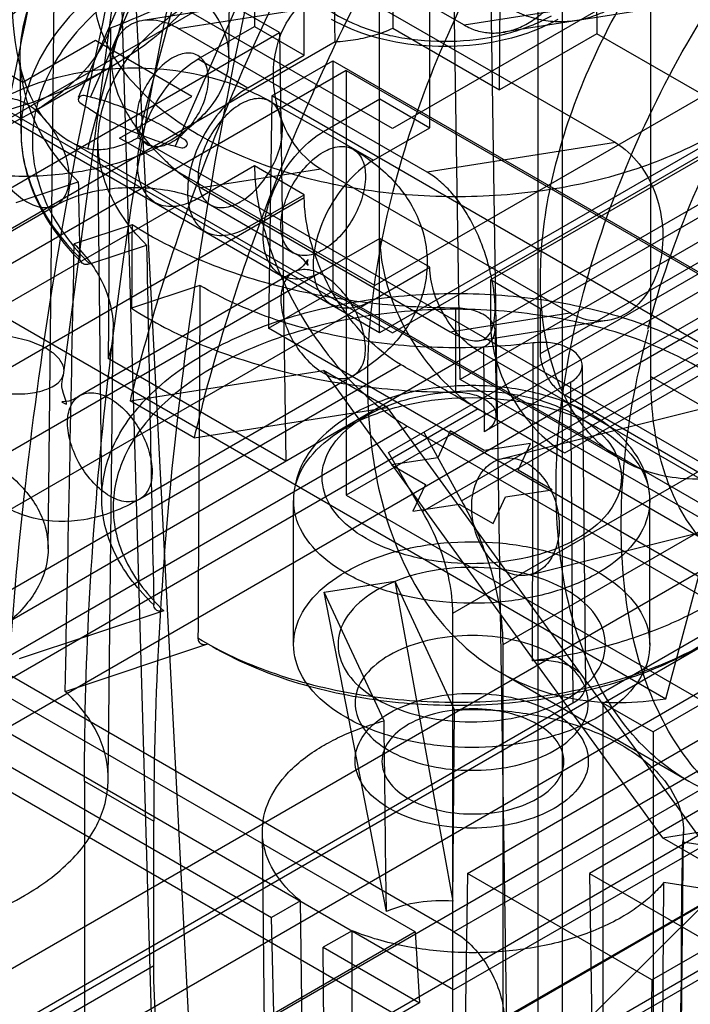
# Model space of a CAD drawing. Units: millimetres. Extents: x 47 to 364, y 155 to 419.
# Drawn here: x 257 to 272, y 299 to 321 of the extents above; entities that cross this region are included whole.
import ezdxf

# ---------------------------------------------------------------- set-up
doc = ezdxf.new("R2010")
doc.units = ezdxf.units.MM
doc.header["$LTSCALE"] = 37.312145
doc.layers.get('0').update_dxf_attribs({"linetype": 'CONTINUOUS'})

msp = doc.modelspace()

# ---------------------------------------------------------------- linework, layer by layer
at = {"color": 7, "linetype": 'Continuous'}
for p, q in [((271.535, 313.187), (271.537, 373.724)), ((258.091, 309.349), (258.657, 362.356)), ((265.483, 314.168), (265.483, 360.3)), ((267.279, 313.131), (266.575, 359.67)), ((270.052, 357.662), (270.332, 320.846)), ((268.159, 319.591), (268.438, 356.73)), ((338.252, 352.163), (211.451, 278.955)), ((345.472, 350.898), (216.157, 276.238)), ((219.982, 274.029), (349.297, 348.689)), ((348.04, 346.511), (221.24, 273.303)), ((224.023, 271.696), (350.824, 344.904)), ((261.279, 297.909), (259.321, 335.695)), ((260.488, 295.815), (259.321, 335.695)), ((260.093, 318.524), (264.378, 334.591)), ((304.746, 334.746), (267.279, 313.131)), ((258.973, 318.28), (263.039, 333.526)), ((262.69, 332.932), (262.69, 321.007)), ((263.804, 320.364), (263.804, 332.289)), ((265.77, 314.168), (297.201, 332.314)), ((269.021, 293.44), (269.021, 331.023)), ((269.56, 331.023), (269.56, 293.44)), ((266.606, 318.746), (266.606, 330.671)), ((262.121, 320.298), (262.225, 330.047)), ((265.483, 314.168), (239.153, 329.369)), ((283.731, 329.1), (265.77, 318.73)), ((257.526, 319.757), (241.398, 329.068)), ((267.854, 329.018), (268.436, 290.484)), ((265.77, 318.73), (252.3, 326.507)), ((261.776, 326.282), (258.758, 319.42)), ((259.036, 319.428), (262.053, 326.29)), ((263.939, 325.201), (260.922, 318.339)), ((258.44, 313.284), (260.003, 325.074)), ((217.414, 275.512), (302.574, 324.691)), ((261.812, 324.248), (267.368, 321.04)), ((283.318, 324.216), (267.961, 315.35)), ((281.971, 323.687), (265.483, 314.168)), ((284.431, 323.573), (269.075, 314.707)), ((279.205, 323.21), (265.375, 315.225)), ((283.318, 323.22), (267.961, 314.354)), ((269.075, 313.712), (284.431, 322.577)), ((300.846, 322.449), (221.159, 276.442)), ((252.3, 321.945), (265.77, 314.168)), ((263.25, 320.87), (261.518, 321.87)), ((244.649, 311.7), (261.944, 321.685)), ((264.356, 321.792), (260.205, 321.141)), ((267.368, 321.04), (271.623, 321.709)), ((284.97, 321.644), (269.614, 312.778)), ((260.988, 320.963), (265.188, 321.623)), ((283.842, 321.568), (264.74, 310.546)), ((265.188, 321.623), (270.745, 318.415)), ((272.455, 321.539), (268.24, 320.877)), ((261.433, 320.281), (262.69, 321.007)), ((262.69, 321.007), (263.804, 320.364)), ((265.684, 311.499), (282.186, 321.027)), ((230.649, 302.048), (263.25, 320.87)), ((266.544, 317.755), (260.988, 320.963)), ((263.25, 320.87), (263.394, 311.309)), ((265.778, 320.966), (268.159, 319.591)), ((270.332, 320.846), (268.159, 319.591)), ((279.312, 315.661), (270.332, 320.846)), ((264.49, 320.666), (248.6, 311.493)), ((259.143, 320.69), (257.526, 319.757)), ((261.298, 319.446), (259.143, 320.69)), ((262.546, 319.638), (263.804, 320.364)), ((269.614, 311.492), (284.97, 320.358)), ((257.484, 318.621), (257.466, 320.303)), ((257.69, 319.063), (259.502, 320.11)), ((261.433, 320.281), (262.546, 319.638)), ((263.083, 319.456), (264.441, 320.241)), ((264.441, 320.241), (264.441, 315.101)), ((264.441, 320.241), (275.139, 314.064)), ((264.74, 320.023), (224.339, 296.698)), ((264.74, 320.023), (264.74, 310.546)), ((264.74, 320.023), (278.983, 311.8)), ((259.682, 318.513), (261.298, 319.446)), ((263.083, 319.456), (263.004, 314.272)), ((273.781, 313.28), (263.083, 319.456)), ((267.314, 310.424), (283.029, 319.498)), ((263.043, 319.336), (264.235, 318.663)), ((264.235, 318.663), (265.492, 319.389)), ((265.492, 319.389), (266.606, 318.746)), ((282.16, 319.255), (266.444, 310.181)), ((249.519, 318.914), (271.874, 306.008)), ((264.235, 318.663), (265.348, 318.02)), ((265.348, 318.02), (266.606, 318.746)), ((270.908, 311.322), (258.554, 318.455)), ((259.285, 310.456), (259.2, 318.422)), ((265.375, 315.225), (259.682, 318.513)), ((273.195, 310.96), (260.093, 318.524)), ((270.745, 318.415), (266.544, 317.755)), ((262.691, 317.895), (261.434, 317.169)), ((263.804, 317.253), (262.691, 317.895)), ((264.175, 317.822), (261.504, 317.403)), ((269.731, 314.614), (264.175, 317.822)), ((257.376, 317.077), (258.761, 317.537)), ((261.504, 317.403), (267.061, 314.194)), ((262.546, 316.527), (263.804, 317.253)), ((263.804, 317.191), (263.804, 317.253)), ((252.309, 310.554), (263.804, 317.191)), ((253.524, 314.278), (258.283, 317.026)), ((261.709, 317.026), (263.559, 315.958)), ((233.253, 301.004), (260.949, 316.994)), ((267.118, 307.916), (282.833, 316.989)), ((259.961, 316.582), (258.672, 316.154)), ((265.492, 316.278), (264.235, 315.552)), ((266.606, 315.635), (265.492, 316.278)), ((283.947, 316.279), (268.231, 307.206)), ((259.017, 315.708), (260.285, 316.13)), ((264.235, 315.552), (253.997, 309.642)), ((263.559, 315.52), (258.8, 312.772)), ((265.348, 314.909), (266.606, 315.635)), ((269.075, 314.707), (267.961, 315.35)), ((267.961, 315.35), (267.961, 314.354)), ((261.477, 315.226), (259.951, 314.719)), ((263.004, 314.272), (264.441, 315.101)), ((264.441, 315.101), (275.218, 308.88)), ((255.111, 308.999), (265.348, 314.909)), ((270.476, 305.91), (286.192, 314.983)), ((267.061, 314.194), (269.731, 314.614)), ((267.182, 312.848), (267.182, 314.724)), ((269.075, 313.712), (269.075, 314.707)), ((270.563, 314.444), (267.708, 313.996)), ((259.43, 304.2), (259.538, 314.259)), ((273.781, 308.05), (263.004, 314.272)), ((268.062, 314.218), (268.082, 312.331)), ((268.192, 311.36), (278.561, 313.955)), ((268.894, 306.855), (268.91, 313.946)), ((267.804, 313.855), (256.188, 307.132)), ((278.639, 307.444), (267.683, 313.769)), ((267.804, 313.855), (267.818, 311.96)), ((263.394, 311.309), (259.429, 313.598)), ((267.447, 302.109), (287.473, 313.67)), ((265.959, 313.458), (254.464, 306.821)), ((259.917, 312.654), (264.23, 313.331)), ((265.657, 312.507), (264.23, 313.331)), ((264.23, 313.331), (271.798, 302.905)), ((270.006, 313.441), (270.082, 306.307)), ((264.893, 313.21), (260.133, 310.462)), ((294.112, 297.639), (267.279, 313.131)), ((269.742, 313.07), (267.818, 311.96)), ((269.742, 313.07), (269.796, 305.905)), ((271.535, 313.199), (273.406, 312.118)), ((288.832, 312.886), (270.164, 302.109)), ((261.345, 311.829), (259.917, 312.654)), ((285.742, 303.467), (269.614, 312.778)), ((256.188, 305.847), (267.683, 312.483)), ((261.345, 311.829), (265.657, 312.507)), ((273.226, 302.08), (265.657, 312.507)), ((278.63, 306.144), (267.683, 312.466)), ((254.608, 305.452), (266.103, 312.089)), ((266.103, 312.089), (278.639, 304.851)), ((267.06, 311.982), (266.783, 311.385)), ((267.817, 311.545), (267.06, 311.982)), ((266.471, 311.954), (267.314, 310.424)), ((268.851, 311.705), (267.817, 311.545)), ((268.574, 311.108), (268.851, 311.705)), ((266.444, 310.181), (265.684, 311.499)), ((266.783, 311.385), (265.748, 311.225)), ((268.84, 308.773), (279.208, 311.368)), ((265.748, 311.225), (266.505, 310.788)), ((269.331, 310.671), (268.574, 311.108)), ((271.874, 306.008), (273.195, 310.96)), ((266.505, 310.788), (266.228, 310.191)), ((268.296, 310.511), (269.331, 310.671)), ((263.564, 307.215), (263.564, 310.43)), ((264.74, 310.546), (278.755, 302.454)), ((268.019, 309.914), (268.296, 310.511)), ((271.515, 307.215), (271.515, 310.43)), ((266.228, 310.191), (267.262, 310.351)), ((267.262, 310.351), (268.019, 309.914)), ((264.25, 308.384), (265.821, 308.627)), ((265.821, 308.627), (267.154, 305.754)), ((265.821, 308.627), (267.12, 301.49)), ((267.369, 296.924), (287.395, 308.486)), ((265.583, 305.512), (264.25, 308.384)), ((265.637, 301.26), (264.25, 308.384)), ((260.669, 307.969), (257.444, 306.898)), ((267.118, 290.707), (267.118, 307.916)), ((267.144, 300.807), (278.639, 307.444)), ((267.144, 300.807), (256.188, 307.132)), ((258.468, 306.171), (261.655, 307.23)), ((268.231, 307.206), (268.231, 290.064)), ((278.081, 306.758), (267.676, 296.403)), ((266.278, 300.803), (256.2, 306.622)), ((272.387, 304.163), (268.178, 306.593)), ((273.745, 306.512), (271.59, 305.267)), ((278.63, 306.146), (267.136, 299.509)), ((269.796, 305.905), (219.983, 277.146)), ((267.136, 299.509), (256.188, 305.829)), ((270.476, 305.91), (271.59, 305.267)), ((270.476, 288.768), (270.476, 305.91)), ((267.12, 301.49), (267.154, 305.754)), ((254.608, 305.452), (267.144, 298.215)), ((279.753, 305.515), (268.258, 298.878)), ((271.59, 305.267), (271.59, 288.125)), ((256.153, 305.121), (263.076, 301.123)), ((267.144, 298.215), (278.639, 304.851)), ((258.901, 304.17), (260.445, 303.278)), ((258.901, 304.17), (258.901, 290.979)), ((271.798, 302.905), (276.083, 303.578)), ((260.445, 300.055), (260.445, 303.278)), ((262.972, 293.286), (262.868, 303.035)), ((272.161, 293.286), (272.265, 303.035)), ((273.226, 302.08), (271.798, 302.905)), ((272.247, 302.814), (277.223, 302.044)), ((267.447, 302.109), (267.369, 296.924)), ((271.56, 299.734), (267.447, 302.109)), ((270.164, 302.109), (272.919, 300.518)), ((270.164, 302.109), (270.243, 296.924)), ((271.801, 297.701), (271.827, 301.907)), ((276.802, 301.137), (271.827, 301.907)), ((263.719, 301.494), (263.076, 301.123)), ((263.778, 297.255), (263.719, 301.494)), ((263.156, 297.614), (263.076, 301.123)), ((266.278, 300.803), (261.273, 297.913)), ((264.869, 300.831), (264.226, 300.46)), ((266.278, 300.803), (266.372, 299.221)), ((264.226, 300.46), (266.372, 299.221)), ((264.252, 296.981), (264.226, 300.46)), ((271.56, 299.734), (272.919, 300.518)), ((257.033, 298.085), (260.445, 300.055)), ((271.56, 299.734), (271.482, 294.549)), ((266.372, 299.221), (261.345, 296.316))]:
    msp.add_line(p, q, dxfattribs=at)
for centre, radius, start, end in [((299.91, 302.906), 41.163, 165.0641, 166.3018), ((301.468, 302.048), 41.298, 165.0661, 166.2998)]:
    msp.add_arc(centre, radius, start, end, dxfattribs=at)
for centre, major_axis, ratio, start_param, end_param in [((262.513, 326.398), (3.841, 8.005), 0.443873, 0.723552, 3.222888), ((263.956, 626.775), (-6.416, 612.93), 0.01593, -4.183726, -4.180521), ((270.084, 493.898), (5.839, 537.273), 0.01616, -4.375879, -4.372202), ((255.198, 514.846), (4.36, 401.165), 0.01616, -2.117673, -2.088786), ((264.526, 572.743), (-5.285, 504.857), 0.01593, -4.179358, -4.160796), ((269.514, 441.01), (4.689, 431.487), 0.01616, -4.416405, -4.397287), ((267.556, 295.123), (-1.391, 6.303), 0.697875, -0.211667, 0.122589)]:
    msp.add_ellipse(centre, major_axis=major_axis, ratio=ratio, start_param=start_param, end_param=end_param, dxfattribs=at)
for points, knots in [([(265.785, 358.262), (265.787, 354.081), (265.789, 345.756), (265.786, 333.324), (265.781, 325.073), (265.778, 320.966)], [0, 0, 0, 0, 0.336333, 0.669661, 1, 1, 1, 1]), ([(264.49, 320.666), (264.47, 324.794), (264.432, 333.055), (264.374, 345.455), (264.335, 353.728), (264.317, 357.867)], [0, 0, 0, 0, 0.332851, 0.666184, 1, 1, 1, 1]), ([(263.164, 339.71), (261.931, 336.532), (259.748, 330.185), (257.328, 320.622), (255.845, 311.306), (255.488, 305.177), (255.488, 302.199)], [0, 0, 0, 0, 0.265717, 0.522517, 0.767939, 1, 1, 1, 1]), ([(258.901, 304.17), (258.901, 306.969), (259.236, 312.734), (260.63, 321.495), (262.907, 330.488), (264.96, 336.457), (266.119, 339.446)], [0, 0, 0, 0, 0.232061, 0.477483, 0.734283, 1, 1, 1, 1]), ([(257.033, 301.308), (257.033, 304.285), (257.389, 310.414), (258.872, 319.73), (261.293, 329.293), (263.476, 335.64), (264.709, 338.818)], [0, 0, 0, 0, 0.232061, 0.477482, 0.734282, 1, 1, 1, 1]), ([(267.664, 338.554), (266.504, 335.565), (264.452, 329.596), (262.175, 320.603), (260.781, 311.842), (260.445, 306.078), (260.445, 303.278)], [0, 0, 0, 0, 0.265718, 0.522518, 0.767939, 1, 1, 1, 1]), ([(270.722, 333.033), (269.486, 331.645), (267.161, 328.686), (264.195, 323.88), (261.797, 318.803), (260.608, 315.279), (260.137, 313.515)], [0, 0, 0, 0, 0.249043, 0.502981, 0.7554, 1, 1, 1, 1]), ([(261.565, 312.691), (262.035, 314.454), (263.225, 317.979), (265.623, 323.055), (268.589, 327.862), (270.914, 330.821), (272.15, 332.209)], [0, 0, 0, 0, 0.2446, 0.497019, 0.750957, 1, 1, 1, 1]), ([(278.8, 331.98), (278.039, 331.86), (276.457, 331.359), (274.2, 330.051), (272.009, 328.216), (269.984, 325.939), (268.214, 323.325), (266.785, 320.495), (266.09, 318.502), (265.822, 317.499)], [0, 0, 0, 0, 0.113691, 0.24169, 0.382665, 0.533463, 0.689841, 0.846995, 1, 1, 1, 1]), ([(270.032, 315.069), (270.304, 316.09), (271.015, 318.119), (272.48, 320.996), (274.294, 323.643), (276.368, 325.934), (278.606, 327.762), (280.904, 329.037), (282.509, 329.495), (283.277, 329.587)], [0, 0, 0, 0, 0.153813, 0.311763, 0.468716, 0.619689, 0.760326, 0.887475, 1, 1, 1, 1]), ([(284.437, 328.725), (283.678, 328.603), (282.097, 328.108), (279.842, 326.8), (277.651, 324.966), (275.624, 322.689), (273.853, 320.074), (272.422, 317.243), (271.729, 315.247), (271.459, 314.245)], [0, 0, 0, 0, 0.113398, 0.241372, 0.382349, 0.533181, 0.689628, 0.846878, 1, 1, 1, 1]), ([(269.451, 318.069), (269.644, 318.793), (270.165, 320.229), (271.259, 322.234), (272.616, 324.026), (274.151, 325.492), (275.769, 326.541), (276.926, 326.94), (277.479, 327.027)], [0, 0, 0, 0, 0.178744, 0.362412, 0.542979, 0.712923, 0.86627, 1, 1, 1, 1]), ([(272.919, 318.585), (273.384, 318.856), (274.207, 319.448), (275.078, 320.6), (275.392, 321.894), (275.078, 323.184), (274.215, 324.328), (272.907, 325.28), (271.24, 326.004), (269.312, 326.461), (267.237, 326.623), (265.149, 326.475), (263.191, 326.024), (261.994, 325.507), (261.46, 325.201)], [0, 0, 0, 0, 0.07926, 0.147485, 0.208295, 0.26873, 0.336519, 0.415022, 0.504342, 0.602435, 0.705438, 0.809555, 0.909345, 1, 1, 1, 1]), ([(260.313, 324.307), (260.951, 324.675), (262.379, 325.289), (264.708, 325.83), (267.195, 326.014), (269.678, 325.829), (271.999, 325.288), (274.014, 324.424), (275.598, 323.281), (276.65, 321.904), (276.912, 320.84), (276.913, 320.342)], [0, 0, 0, 0, 0.114153, 0.238795, 0.368988, 0.499005, 0.62319, 0.736714, 0.836551, 0.922751, 1, 1, 1, 1]), ([(261.46, 325.201), (260.994, 324.93), (260.171, 324.338), (259.3, 323.186), (258.986, 321.892), (259.3, 320.602), (260.164, 319.458), (261.471, 318.506), (263.138, 317.782), (265.066, 317.325), (267.141, 317.162), (269.229, 317.311), (271.187, 317.762), (272.384, 318.279), (272.919, 318.585)], [0, 0, 0, 0, 0.07926, 0.147485, 0.208295, 0.26873, 0.336519, 0.415022, 0.504342, 0.602435, 0.705438, 0.809555, 0.909345, 1, 1, 1, 1]), ([(267.368, 321.04), (267.459, 320.988), (267.652, 320.904), (267.963, 320.849), (268.282, 320.872), (268.599, 320.969), (268.905, 321.136), (269.197, 321.367), (269.469, 321.658), (269.717, 322.001), (269.934, 322.388), (270.111, 322.808), (270.237, 323.241), (270.304, 323.665), (270.305, 324.055), (270.242, 324.395), (270.12, 324.678), (269.947, 324.9), (269.802, 325.008), (269.726, 325.052)], [0, 0, 0, 0, 0.051103, 0.101362, 0.152288, 0.205123, 0.261239, 0.32118, 0.385666, 0.454243, 0.526695, 0.601212, 0.675501, 0.745668, 0.809234, 0.864455, 0.912938, 0.957325, 1, 1, 1, 1]), ([(258.761, 317.537), (258.369, 317.931), (257.719, 318.789), (257.344, 320.344), (257.726, 321.896), (258.771, 323.273), (259.755, 323.984), (260.313, 324.307)], [0, 0, 0, 0, 0.202361, 0.382811, 0.563164, 0.765, 1, 1, 1, 1]), ([(276.895, 318.66), (276.894, 319.158), (276.632, 320.221), (275.582, 321.594), (274, 322.735), (271.986, 323.599), (269.664, 324.139), (267.182, 324.322), (264.7, 324.136), (262.38, 323.595), (260.96, 322.984), (260.326, 322.618)], [0, 0, 0, 0, 0.077376, 0.163448, 0.26332, 0.377038, 0.501492, 0.631731, 0.761953, 0.886357, 1, 1, 1, 1]), ([(276.648, 318.435), (276.647, 318.93), (276.385, 319.974), (275.357, 321.318), (273.816, 322.426), (271.859, 323.264), (269.605, 323.788), (267.194, 323.968), (264.78, 323.789), (262.518, 323.264), (261.132, 322.67), (260.512, 322.312)], [0, 0, 0, 0, 0.078791, 0.164892, 0.2646, 0.377943, 0.501903, 0.63167, 0.761612, 0.886029, 1, 1, 1, 1]), ([(264.558, 323.993), (264.308, 323.845), (263.874, 323.521), (263.511, 322.814), (263.638, 322.054), (264.188, 321.433), (265.024, 320.975), (266.067, 320.703), (267.208, 320.645), (268.324, 320.804), (269.015, 321.074), (269.317, 321.245)], [0, 0, 0, 0, 0.103303, 0.188219, 0.26773, 0.36043, 0.473052, 0.602502, 0.739886, 0.876489, 1, 1, 1, 1]), ([(272.111, 323.265), (272.052, 323.083), (271.909, 322.737), (271.626, 322.271), (271.291, 321.878), (270.919, 321.563), (270.519, 321.328), (270.102, 321.174), (269.674, 321.101), (269.24, 321.111), (268.807, 321.209), (268.534, 321.333), (268.401, 321.409)], [0, 0, 0, 0, 0.120552, 0.234562, 0.34222, 0.44398, 0.540236, 0.632555, 0.722478, 0.812397, 0.903925, 1, 1, 1, 1]), ([(254.277, 322.191), (254.641, 322.401), (255.471, 322.734), (256.819, 322.978), (258.233, 322.979), (259.583, 322.734), (260.746, 322.266), (261.626, 321.608), (262.137, 320.779), (262.136, 319.851), (261.626, 319.021), (261.087, 318.619), (260.775, 318.439)], [0, 0, 0, 0, 0.109268, 0.229788, 0.354338, 0.474858, 0.584126, 0.677635, 0.75611, 0.828017, 0.906492, 1, 1, 1, 1]), ([(261.54, 321.712), (262.065, 322.015), (263.237, 322.518), (265.146, 322.962), (267.181, 323.113), (269.214, 322.965), (271.119, 322.524), (272.779, 321.818), (273.714, 321.146), (274.093, 320.771)], [0, 0, 0, 0, 0.136758, 0.285489, 0.440509, 0.595347, 0.743587, 0.879679, 1, 1, 1, 1]), ([(260.326, 322.618), (259.768, 322.296), (258.784, 321.584), (257.739, 320.205), (257.361, 318.647), (257.746, 317.092), (258.401, 316.235), (258.795, 315.843)], [0, 0, 0, 0, 0.23442, 0.436371, 0.616995, 0.797745, 1, 1, 1, 1]), ([(260.512, 322.312), (259.966, 321.998), (259.006, 321.304), (257.986, 319.96), (257.619, 318.443), (257.992, 316.927), (258.632, 316.091), (259.017, 315.708)], [0, 0, 0, 0, 0.234971, 0.436651, 0.616844, 0.797327, 1, 1, 1, 1]), ([(260.775, 318.439), (260.411, 318.229), (259.582, 317.895), (258.233, 317.651), (256.819, 317.651), (255.47, 317.895), (254.306, 318.364), (253.427, 319.021), (252.916, 319.851), (252.916, 320.779), (253.426, 321.608), (253.966, 322.011), (254.277, 322.191)], [0, 0, 0, 0, 0.109268, 0.229788, 0.354338, 0.474858, 0.584126, 0.677635, 0.75611, 0.828017, 0.906492, 1, 1, 1, 1]), ([(261.518, 321.87), (261.217, 321.438), (260.404, 320.626), (258.845, 319.698), (256.957, 319.015), (254.846, 318.615), (252.629, 318.516), (250.434, 318.727), (248.388, 319.235), (247.134, 319.784), (246.57, 320.11)], [0, 0, 0, 0, 0.098043, 0.210252, 0.335381, 0.469886, 0.608903, 0.747009, 0.878887, 1, 1, 1, 1]), ([(259.479, 320.973), (259.703, 321.059), (260.155, 321.244), (260.833, 321.545), (261.288, 321.759), (261.518, 321.87)], [0, 0, 0, 0, 0.32352, 0.656477, 1, 1, 1, 1]), ([(260.285, 316.13), (259.959, 316.453), (259.418, 317.159), (259.1, 318.44), (259.409, 319.722), (260.268, 320.859), (261.079, 321.446), (261.54, 321.712)], [0, 0, 0, 0, 0.202804, 0.383355, 0.563534, 0.765137, 1, 1, 1, 1]), ([(264.175, 317.822), (263.969, 317.941), (263.595, 318.291), (263.236, 318.981), (263.081, 319.772), (263.152, 320.558), (263.446, 321.236), (263.944, 321.709), (264.588, 321.865), (265.004, 321.729), (265.188, 321.623)], [0, 0, 0, 0, 0.124549, 0.260704, 0.402166, 0.541302, 0.668757, 0.781917, 0.888322, 1, 1, 1, 1]), ([(255.688, 321.253), (255.866, 321.133), (256.236, 320.929), (256.923, 320.998), (257.287, 321.269), (257.477, 321.431)], [0, 0, 0, 0, 0.327324, 0.619043, 1, 1, 1, 1]), ([(259.479, 320.973), (259.389, 320.724), (259.112, 320.227), (258.491, 319.583), (257.975, 319.228), (257.69, 319.063)], [0, 0, 0, 0, 0.298529, 0.630081, 1, 1, 1, 1]), ([(259.479, 320.973), (259.473, 320.155), (259.463, 318.518), (259.446, 316.059), (259.435, 314.419), (259.429, 313.598)], [0, 0, 0, 0, 0.332793, 0.666127, 1, 1, 1, 1]), ([(260.988, 320.963), (260.899, 321.014), (260.721, 321.097), (260.445, 321.158), (260.182, 321.149), (259.944, 321.068), (259.746, 320.918), (259.598, 320.704), (259.512, 320.435), (259.494, 320.119), (259.549, 319.765), (259.681, 319.384), (259.883, 318.995), (260.141, 318.621), (260.428, 318.282), (260.72, 317.991), (260.999, 317.75), (261.256, 317.556), (261.424, 317.449), (261.504, 317.403)], [0, 0, 0, 0, 0.053968, 0.103267, 0.148751, 0.191734, 0.2342, 0.278439, 0.326982, 0.381785, 0.444634, 0.515872, 0.594489, 0.676092, 0.756165, 0.829445, 0.894379, 0.951202, 1, 1, 1, 1]), ([(269.461, 321.162), (269.176, 321), (268.533, 320.738), (267.485, 320.55), (266.39, 320.55), (265.342, 320.738), (264.699, 321), (264.414, 321.162)], [0, 0, 0, 0, 0.187717, 0.393744, 0.606294, 0.812307, 1, 1, 1, 1]), ([(285.183, 321.056), (285.167, 320.328), (284.968, 318.807), (284.251, 316.557), (283.158, 314.351), (281.759, 312.332), (280.143, 310.626), (278.41, 309.34), (276.659, 308.553), (274.976, 308.329), (273.466, 308.75), (272.323, 309.82), (271.658, 311.375), (271.538, 312.556), (271.535, 313.187)], [0, 0, 0, 0, 0.090839, 0.189994, 0.293521, 0.396849, 0.49545, 0.585486, 0.664535, 0.732596, 0.793272, 0.853701, 0.921262, 1, 1, 1, 1]), ([(264.49, 320.666), (264.644, 320.675), (264.946, 320.707), (265.379, 320.807), (265.651, 320.907), (265.778, 320.966)], [0, 0, 0, 0, 0.348479, 0.684335, 1, 1, 1, 1]), ([(261.666, 319.835), (261.663, 319.959), (261.635, 320.192), (261.365, 320.435), (260.997, 320.4), (260.65, 320.178), (260.339, 319.821), (260.116, 319.383), (260.054, 319.058), (260.05, 318.902)], [0, 0, 0, 0, 0.130231, 0.233176, 0.344878, 0.489738, 0.658604, 0.836048, 1, 1, 1, 1]), ([(260.949, 316.994), (260.797, 316.978), (260.469, 317.01), (260.137, 317.412), (260.054, 317.969), (260.162, 318.612), (260.446, 319.269), (260.868, 319.857), (261.239, 320.164), (261.433, 320.281)], [0, 0, 0, 0, 0.107857, 0.212818, 0.340066, 0.494352, 0.666331, 0.840436, 1, 1, 1, 1]), ([(256.95, 319.336), (257.247, 319.508), (257.892, 319.788), (258.924, 320.03), (259.638, 320.084), (259.996, 320.084)], [0, 0, 0, 0, 0.325166, 0.660581, 1, 1, 1, 1]), ([(259.996, 320.084), (260.355, 320.084), (261.07, 320.03), (262.102, 319.787), (262.746, 319.507), (263.043, 319.336)], [0, 0, 0, 0, 0.340401, 0.675728, 1, 1, 1, 1]), ([(260.05, 318.902), (260.053, 318.778), (260.081, 318.544), (260.351, 318.302), (260.719, 318.336), (261.067, 318.558), (261.377, 318.916), (261.601, 319.353), (261.663, 319.679), (261.666, 319.835)], [0, 0, 0, 0, 0.130231, 0.233176, 0.344878, 0.489738, 0.658604, 0.836048, 1, 1, 1, 1]), ([(259.036, 319.428), (258.961, 319.443), (258.843, 319.508), (258.717, 319.344), (258.975, 319.204), (259.209, 319.024), (259.631, 318.817), (260.075, 318.615), (260.513, 318.45), (260.795, 318.365), (260.922, 318.339)], [0, 0, 0, 0, 0.083532, 0.113098, 0.18419, 0.315163, 0.488229, 0.677673, 0.857562, 1, 1, 1, 1]), ([(262.546, 319.638), (262.356, 319.524), (261.991, 319.223), (261.572, 318.646), (261.283, 317.994), (261.169, 317.352), (261.242, 316.791), (261.559, 316.386), (262.07, 316.303), (262.386, 316.438), (262.546, 316.527)], [0, 0, 0, 0, 0.139571, 0.292521, 0.44482, 0.583635, 0.69803, 0.791057, 0.8846, 1, 1, 1, 1]), ([(258.559, 317.637), (258.559, 317.791), (258.501, 318.117), (258.299, 318.575), (258.003, 318.98), (257.652, 319.274), (257.286, 319.425), (256.929, 319.371), (256.704, 319.089), (256.673, 318.853), (256.673, 318.725)], [0, 0, 0, 0, 0.138747, 0.292445, 0.446143, 0.584889, 0.699199, 0.792444, 0.885688, 1, 1, 1, 1]), ([(260.922, 318.339), (260.996, 318.324), (261.115, 318.259), (261.241, 318.423), (260.983, 318.562), (260.749, 318.742), (260.327, 318.95), (259.882, 319.151), (259.445, 319.317), (259.163, 319.4), (259.036, 319.428)], [0, 0, 0, 0, 0.083532, 0.113098, 0.18419, 0.315163, 0.488229, 0.677673, 0.857562, 1, 1, 1, 1]), ([(263.319, 318.725), (263.319, 318.853), (263.288, 319.089), (263.063, 319.371), (262.706, 319.425), (262.34, 319.274), (261.989, 318.98), (261.693, 318.575), (261.491, 318.117), (261.433, 317.791), (261.433, 317.637)], [0, 0, 0, 0, 0.114312, 0.207556, 0.3008, 0.41511, 0.553856, 0.707554, 0.861253, 1, 1, 1, 1]), ([(257.69, 319.063), (257.26, 318.815), (256.296, 318.4), (254.721, 318.033), (253.036, 317.908), (251.351, 318.033), (249.777, 318.4), (248.813, 318.815), (248.382, 319.063)], [0, 0, 0, 0, 0.154291, 0.3232, 0.499999, 0.676799, 0.845709, 1, 1, 1, 1]), ([(256.673, 318.725), (256.673, 318.571), (256.731, 318.245), (256.933, 317.787), (257.229, 317.382), (257.58, 317.088), (257.947, 316.937), (258.303, 316.991), (258.528, 317.273), (258.559, 317.509), (258.559, 317.637)], [0, 0, 0, 0, 0.138747, 0.292445, 0.446143, 0.584889, 0.699199, 0.792444, 0.885688, 1, 1, 1, 1]), ([(257.484, 318.621), (257.487, 318.285), (257.601, 317.587), (258.075, 316.596), (258.559, 316.013), (258.837, 315.737)], [0, 0, 0, 0, 0.309856, 0.639209, 1, 1, 1, 1]), ([(261.433, 317.637), (261.433, 317.509), (261.464, 317.273), (261.689, 316.991), (262.045, 316.937), (262.412, 317.088), (262.763, 317.382), (263.059, 317.787), (263.261, 318.245), (263.319, 318.571), (263.319, 318.725)], [0, 0, 0, 0, 0.114312, 0.207556, 0.3008, 0.41511, 0.553856, 0.707554, 0.861253, 1, 1, 1, 1]), ([(264.235, 315.552), (264.075, 315.463), (263.762, 315.329), (263.254, 315.408), (262.934, 315.807), (262.857, 316.365), (262.968, 317.007), (263.255, 317.663), (263.676, 318.245), (264.043, 318.549), (264.235, 318.663)], [0, 0, 0, 0, 0.114863, 0.207595, 0.299911, 0.413869, 0.552145, 0.705068, 0.859647, 1, 1, 1, 1]), ([(258.973, 318.28), (259.085, 318.259), (259.331, 318.253), (259.712, 318.342), (259.964, 318.456), (260.093, 318.524)], [0, 0, 0, 0, 0.293602, 0.62257, 1, 1, 1, 1]), ([(263.283, 316.569), (263.283, 316.723), (263.341, 317.049), (263.543, 317.507), (263.839, 317.912), (264.19, 318.206), (264.556, 318.357), (264.913, 318.303), (265.138, 318.021), (265.169, 317.785), (265.169, 317.657)], [0, 0, 0, 0, 0.138747, 0.292446, 0.446144, 0.58489, 0.6992, 0.792444, 0.885688, 1, 1, 1, 1]), ([(270.745, 318.415), (270.951, 318.296), (271.325, 317.946), (271.684, 317.256), (271.839, 316.465), (271.767, 315.679), (271.473, 315), (270.976, 314.528), (270.331, 314.372), (269.916, 314.507), (269.731, 314.614)], [0, 0, 0, 0, 0.124549, 0.260704, 0.402166, 0.541302, 0.668757, 0.781917, 0.888322, 1, 1, 1, 1]), ([(264.893, 318.268), (265.237, 318.069), (265.836, 317.61), (266.417, 316.709), (266.545, 316.05), (266.545, 315.739)], [0, 0, 0, 0, 0.378868, 0.704018, 1, 1, 1, 1]), ([(262.691, 317.895), (262.701, 317.455), (262.847, 316.537), (263.342, 315.206), (264.081, 313.948), (264.999, 312.874), (265.726, 312.306), (266.103, 312.089)], [0, 0, 0, 0, 0.189121, 0.395513, 0.607645, 0.812909, 1, 1, 1, 1]), ([(265.348, 318.02), (265.158, 317.906), (264.793, 317.606), (264.374, 317.028), (264.085, 316.377), (263.971, 315.735), (264.044, 315.174), (264.361, 314.768), (264.872, 314.685), (265.188, 314.82), (265.348, 314.909)], [0, 0, 0, 0, 0.139571, 0.292521, 0.44482, 0.583635, 0.69803, 0.791057, 0.8846, 1, 1, 1, 1]), ([(273.195, 310.96), (272.716, 310.885), (271.757, 310.883), (270.452, 311.504), (269.545, 312.679), (269.079, 314.247), (269.036, 316.101), (269.272, 317.398), (269.451, 318.069)], [0, 0, 0, 0, 0.149886, 0.287653, 0.431231, 0.595156, 0.785287, 1, 1, 1, 1]), ([(267.061, 314.194), (267.13, 314.155), (267.263, 314.085), (267.46, 314.011), (267.641, 313.981), (267.811, 314.012), (267.948, 314.134), (268.028, 314.329), (268.064, 314.584), (268.061, 314.889), (268.02, 315.23), (267.944, 315.593), (267.835, 315.965), (267.693, 316.335), (267.519, 316.691), (267.314, 317.022), (267.083, 317.317), (266.828, 317.566), (266.64, 317.7), (266.544, 317.755)], [0, 0, 0, 0, 0.047231, 0.08836, 0.123656, 0.154875, 0.187023, 0.226689, 0.27734, 0.337971, 0.406294, 0.480002, 0.556795, 0.635207, 0.713519, 0.79046, 0.864521, 0.934601, 1, 1, 1, 1]), ([(265.169, 317.657), (265.169, 317.503), (265.111, 317.177), (264.909, 316.719), (264.613, 316.314), (264.262, 316.02), (263.895, 315.869), (263.539, 315.923), (263.314, 316.205), (263.283, 316.441), (263.283, 316.569)], [0, 0, 0, 0, 0.138747, 0.292446, 0.446144, 0.58489, 0.6992, 0.792444, 0.885688, 1, 1, 1, 1]), ([(265.822, 317.499), (265.572, 316.561), (265.22, 314.736), (265.167, 312.097), (265.614, 309.782), (266.564, 307.89), (268.013, 306.541), (269.873, 305.873), (271.202, 305.902), (271.874, 306.008)], [0, 0, 0, 0, 0.185606, 0.353253, 0.501327, 0.631755, 0.75111, 0.870123, 1, 1, 1, 1]), ([(258.283, 317.026), (258.42, 317.105), (258.755, 317.248), (259.332, 317.384), (259.767, 317.417), (259.996, 317.417)], [0, 0, 0, 0, 0.267047, 0.611634, 1, 1, 1, 1]), ([(259.996, 317.417), (260.225, 317.417), (260.659, 317.384), (261.237, 317.248), (261.572, 317.105), (261.709, 317.026)], [0, 0, 0, 0, 0.387805, 0.732723, 1, 1, 1, 1]), ([(261.434, 317.169), (261.381, 317.139), (261.274, 317.084), (261.112, 317.025), (261.003, 317.002), (260.949, 316.994)], [0, 0, 0, 0, 0.357021, 0.688772, 1, 1, 1, 1]), ([(265.952, 313.463), (265.712, 313.601), (265.248, 313.966), (264.663, 314.658), (264.195, 315.468), (263.887, 316.323), (263.804, 316.911), (263.804, 317.191)], [0, 0, 0, 0, 0.186217, 0.392624, 0.605567, 0.81196, 1, 1, 1, 1]), ([(267.182, 314.724), (266.507, 314.724), (265.176, 314.804), (263.255, 315.16), (261.501, 315.735), (260.438, 316.276), (259.961, 316.582)], [0, 0, 0, 0, 0.268243, 0.52877, 0.774537, 1, 1, 1, 1]), ([(258.672, 316.154), (258.909, 315.916), (259.307, 315.403), (259.593, 314.491), (259.519, 313.879), (259.429, 313.598)], [0, 0, 0, 0, 0.360253, 0.683898, 1, 1, 1, 1]), ([(265.492, 316.278), (265.492, 315.994), (265.577, 315.396), (265.89, 314.527), (266.365, 313.702), (266.973, 312.989), (267.456, 312.603), (267.714, 312.454)], [0, 0, 0, 0, 0.185984, 0.390108, 0.600695, 0.804803, 1, 1, 1, 1]), ([(263.559, 315.958), (263.649, 315.906), (263.744, 315.894), (263.906, 315.631), (263.878, 315.719), (263.878, 315.739)], [0, 0, 0, 0, 0.637884, 0.880491, 1, 1, 1, 1]), ([(259.017, 315.708), (258.983, 315.697), (258.914, 315.687), (258.817, 315.739), (258.796, 315.808), (258.795, 315.843)], [0, 0, 0, 0, 0.354066, 0.656922, 1, 1, 1, 1]), ([(263.878, 315.739), (263.878, 315.759), (263.906, 315.847), (263.744, 315.584), (263.649, 315.572), (263.559, 315.52)], [0, 0, 0, 0, 0.119482, 0.363737, 1, 1, 1, 1]), ([(266.545, 315.739), (266.545, 315.429), (266.417, 314.771), (265.837, 313.869), (265.237, 313.409), (264.893, 313.21)], [0, 0, 0, 0, 0.294693, 0.621014, 1, 1, 1, 1]), ([(265.169, 313.821), (265.169, 313.975), (265.111, 314.301), (264.909, 314.759), (264.613, 315.164), (264.262, 315.458), (263.895, 315.609), (263.539, 315.555), (263.314, 315.273), (263.283, 315.037), (263.283, 314.909)], [0, 0, 0, 0, 0.138747, 0.292445, 0.446143, 0.584889, 0.699199, 0.792444, 0.885688, 1, 1, 1, 1]), ([(267.683, 313.769), (267.529, 313.858), (267.24, 314.102), (266.903, 314.563), (266.672, 315.085), (266.606, 315.457), (266.606, 315.635)], [0, 0, 0, 0, 0.239284, 0.499999, 0.760715, 1, 1, 1, 1]), ([(268.91, 313.946), (268.245, 313.861), (266.902, 313.792), (264.93, 313.976), (263.096, 314.433), (261.976, 314.931), (261.477, 315.226)], [0, 0, 0, 0, 0.262813, 0.524066, 0.772849, 1, 1, 1, 1]), ([(261.6, 313.711), (262.117, 314.01), (263.275, 314.507), (265.166, 314.948), (267.189, 315.099), (269.212, 314.948), (271.104, 314.507), (272.744, 313.802), (274.031, 312.871), (274.883, 311.75), (275.192, 310.485), (274.883, 309.219), (274.032, 308.098), (273.232, 307.52), (272.778, 307.258)], [0, 0, 0, 0, 0.090062, 0.188656, 0.291856, 0.395057, 0.493651, 0.583713, 0.662785, 0.730921, 0.791857, 0.852793, 0.920929, 1, 1, 1, 1]), ([(276.083, 303.578), (275.411, 303.472), (274.082, 303.442), (272.222, 304.111), (270.773, 305.46), (269.823, 307.352), (269.376, 309.667), (269.429, 312.306), (269.781, 314.13), (270.032, 315.069)], [0, 0, 0, 0, 0.129877, 0.24889, 0.368245, 0.498673, 0.646747, 0.814394, 1, 1, 1, 1]), ([(263.283, 314.909), (263.283, 314.755), (263.341, 314.429), (263.543, 313.971), (263.839, 313.566), (264.19, 313.272), (264.556, 313.121), (264.913, 313.175), (265.138, 313.457), (265.169, 313.693), (265.169, 313.821)], [0, 0, 0, 0, 0.138747, 0.292445, 0.446143, 0.584889, 0.699199, 0.792444, 0.885688, 1, 1, 1, 1]), ([(261.655, 307.23), (262.177, 306.918), (263.349, 306.394), (265.279, 305.947), (267.342, 305.809), (269.398, 305.993), (271.299, 306.489), (272.907, 307.263), (274.111, 308.268), (274.818, 309.473), (274.894, 310.794), (274.318, 312.033), (273.225, 313.08), (271.716, 313.906), (269.889, 314.469), (267.866, 314.733), (265.792, 314.677), (263.817, 314.304), (262.079, 313.639), (260.701, 312.723), (259.777, 311.593), (259.432, 310.295), (259.76, 308.992), (260.33, 308.292), (260.669, 307.969)], [0, 0, 0, 0, 0.048963, 0.102605, 0.158796, 0.214872, 0.26823, 0.31619, 0.357539, 0.392979, 0.425563, 0.459904, 0.499538, 0.54561, 0.597348, 0.65276, 0.709196, 0.763806, 0.814009, 0.858102, 0.895791, 0.929109, 0.96232, 1, 1, 1, 1]), ([(259.951, 314.719), (260.428, 314.411), (261.49, 313.866), (263.247, 313.287), (265.171, 312.929), (266.506, 312.848), (267.182, 312.848)], [0, 0, 0, 0, 0.225253, 0.470976, 0.731593, 1, 1, 1, 1]), ([(267.804, 313.855), (267.89, 313.905), (268.041, 314.022), (268.085, 314.317), (267.885, 314.551), (267.57, 314.69), (267.317, 314.724), (267.182, 314.724)], [0, 0, 0, 0, 0.190865, 0.343762, 0.516003, 0.738909, 1, 1, 1, 1]), ([(267.961, 314.354), (267.961, 314.141), (268.025, 313.691), (268.261, 313.035), (268.62, 312.412), (269.071, 311.88), (269.429, 311.599), (269.614, 311.492)], [0, 0, 0, 0, 0.187064, 0.393389, 0.606613, 0.812937, 1, 1, 1, 1]), ([(277.538, 302.738), (276.866, 302.636), (275.537, 302.601), (273.676, 303.272), (272.227, 304.62), (271.278, 306.512), (270.831, 308.827), (270.883, 311.466), (271.238, 313.29), (271.486, 314.229)], [0, 0, 0, 0, 0.129877, 0.24889, 0.368245, 0.498673, 0.646747, 0.814394, 1, 1, 1, 1]), ([(258.049, 313.818), (257.914, 313.896), (257.605, 314.019), (257.115, 314.113), (256.625, 314.118), (256.312, 314.056), (256.176, 314.003)], [0, 0, 0, 0, 0.242554, 0.510508, 0.772821, 1, 1, 1, 1]), ([(269.742, 313.07), (269.823, 313.117), (269.962, 313.225), (270.035, 313.486), (269.894, 313.722), (269.632, 313.877), (269.29, 313.963), (269.038, 313.962), (268.91, 313.946)], [0, 0, 0, 0, 0.156686, 0.282601, 0.415153, 0.582834, 0.784142, 1, 1, 1, 1]), ([(258.061, 312.915), (258.166, 312.955), (258.35, 313.046), (258.486, 313.336), (258.335, 313.63), (258.157, 313.756), (258.049, 313.818)], [0, 0, 0, 0, 0.271156, 0.476192, 0.698236, 1, 1, 1, 1]), ([(260.446, 308.104), (260.107, 308.424), (259.541, 309.123), (259.183, 310.409), (259.47, 311.707), (260.326, 312.855), (261.138, 313.445), (261.6, 313.711)], [0, 0, 0, 0, 0.20426, 0.385505, 0.565358, 0.766241, 1, 1, 1, 1]), ([(269.614, 312.778), (269.537, 312.822), (269.393, 312.944), (269.224, 313.175), (269.108, 313.437), (269.075, 313.623), (269.075, 313.712)], [0, 0, 0, 0, 0.237218, 0.499999, 0.762781, 1, 1, 1, 1]), ([(258.474, 312.589), (258.536, 312.541), (258.325, 313.016), (258.42, 313.13), (258.44, 313.284)], [0, 0, 0, 0, 0.334294, 1, 1, 1, 1]), ([(256.188, 313.1), (256.323, 313.022), (256.632, 312.899), (257.122, 312.805), (257.612, 312.8), (257.925, 312.862), (258.061, 312.915)], [0, 0, 0, 0, 0.242554, 0.510508, 0.772821, 1, 1, 1, 1]), ([(271.515, 310.43), (271.515, 310.71), (271.359, 311.324), (270.697, 312.093), (269.702, 312.65), (268.505, 312.964), (267.228, 313.028), (265.982, 312.844), (265.205, 312.542), (264.86, 312.343)], [0, 0, 0, 0, 0.10561, 0.228266, 0.371898, 0.528453, 0.690518, 0.850164, 1, 1, 1, 1]), ([(265.185, 312.318), (265.487, 312.492), (266.177, 312.749), (267.282, 312.909), (268.409, 312.849), (269.44, 312.579), (270.266, 312.126), (270.813, 311.512), (270.942, 310.756), (270.578, 310.051), (270.146, 309.724), (269.894, 309.579)], [0, 0, 0, 0, 0.124548, 0.259894, 0.397271, 0.526088, 0.638061, 0.730467, 0.810632, 0.895594, 1, 1, 1, 1]), ([(267.182, 312.848), (267.321, 312.848), (267.579, 312.814), (267.901, 312.671), (268.106, 312.432), (268.06, 312.131), (267.906, 312.011), (267.818, 311.96)], [0, 0, 0, 0, 0.261159, 0.484078, 0.6563, 0.80918, 1, 1, 1, 1]), ([(258.8, 312.772), (258.703, 312.716), (258.636, 312.639), (258.358, 312.634), (258.423, 312.615), (258.445, 312.605)], [0, 0, 0, 0, 0.680705, 0.881763, 1, 1, 1, 1]), ([(258.523, 312.162), (258.523, 312.289), (258.554, 312.526), (258.779, 312.807), (259.136, 312.861), (259.356, 312.77), (259.466, 312.706)], [0, 0, 0, 0, 0.275376, 0.500002, 0.724627, 1, 1, 1, 1]), ([(259.466, 312.706), (259.6, 312.629), (259.853, 312.416), (260.149, 312.011), (260.351, 311.553), (260.409, 311.227), (260.409, 311.073)], [0, 0, 0, 0, 0.237218, 0.499999, 0.762781, 1, 1, 1, 1]), ([(264.729, 312.053), (265.051, 312.239), (265.778, 312.528), (266.952, 312.736), (268.172, 312.732), (269.335, 312.518), (270.337, 312.111), (271.092, 311.542), (271.529, 310.825), (271.526, 310.025), (271.085, 309.31), (270.619, 308.962), (270.35, 308.807)], [0, 0, 0, 0, 0.111852, 0.232239, 0.35648, 0.476573, 0.585378, 0.678471, 0.756647, 0.828377, 0.906703, 1, 1, 1, 1]), ([(249.462, 311.43), (249.866, 311.664), (250.784, 312.031), (252.268, 312.297), (253.813, 312.296), (255.287, 312.031), (256.564, 311.52), (257.533, 310.802), (258.1, 309.897), (258.115, 308.876), (257.557, 307.952), (256.957, 307.503), (256.61, 307.303)], [0, 0, 0, 0, 0.110312, 0.231069, 0.354188, 0.473618, 0.582853, 0.676367, 0.754511, 0.826218, 0.905345, 1, 1, 1, 1]), ([(264.86, 312.343), (264.595, 312.191), (264.132, 311.844), (263.669, 311.167), (263.564, 310.664), (263.564, 310.43)], [0, 0, 0, 0, 0.380591, 0.708183, 1, 1, 1, 1]), ([(269.894, 309.579), (269.592, 309.405), (268.902, 309.148), (267.797, 308.988), (266.669, 309.048), (265.639, 309.318), (264.813, 309.771), (264.266, 310.385), (264.137, 311.141), (264.501, 311.846), (264.933, 312.172), (265.185, 312.318)], [0, 0, 0, 0, 0.124548, 0.259894, 0.397271, 0.526088, 0.638061, 0.730467, 0.810632, 0.895594, 1, 1, 1, 1]), ([(259.466, 310.528), (259.332, 310.606), (259.079, 310.819), (258.783, 311.223), (258.581, 311.681), (258.523, 312.007), (258.523, 312.162)], [0, 0, 0, 0, 0.237218, 0.499999, 0.762781, 1, 1, 1, 1]), ([(270.35, 308.807), (270.028, 308.621), (269.301, 308.331), (268.127, 308.124), (266.907, 308.128), (265.744, 308.342), (264.742, 308.749), (263.987, 309.318), (263.55, 310.034), (263.553, 310.835), (263.994, 311.55), (264.46, 311.897), (264.729, 312.053)], [0, 0, 0, 0, 0.111852, 0.232239, 0.35648, 0.476573, 0.585378, 0.678471, 0.756647, 0.828377, 0.906703, 1, 1, 1, 1]), ([(267.573, 310.611), (267.605, 310.758), (267.707, 311.028), (268.006, 311.325), (268.402, 311.416), (268.802, 311.28), (269.141, 310.97), (269.387, 310.536), (269.509, 310.036), (269.495, 309.687), (269.459, 309.522)], [0, 0, 0, 0, 0.125896, 0.235219, 0.337578, 0.448233, 0.574298, 0.713551, 0.859216, 1, 1, 1, 1]), ([(260.409, 311.073), (260.409, 310.945), (260.378, 310.709), (260.153, 310.427), (259.797, 310.373), (259.577, 310.465), (259.466, 310.528)], [0, 0, 0, 0, 0.275376, 0.500002, 0.724627, 1, 1, 1, 1]), ([(260.133, 310.462), (259.75, 310.241), (258.97, 309.931), (257.889, 309.949), (257.311, 310.183), (257.106, 310.302)], [0, 0, 0, 0, 0.420623, 0.776547, 1, 1, 1, 1]), ([(269.459, 309.522), (269.427, 309.375), (269.325, 309.105), (269.027, 308.808), (268.63, 308.717), (268.23, 308.853), (267.891, 309.162), (267.646, 309.597), (267.524, 310.097), (267.538, 310.446), (267.573, 310.611)], [0, 0, 0, 0, 0.125896, 0.235219, 0.337578, 0.448233, 0.574298, 0.713551, 0.859216, 1, 1, 1, 1]), ([(267.314, 310.424), (267.506, 310.076), (267.833, 309.367), (268.149, 308.282), (268.231, 307.554), (268.231, 307.206)], [0, 0, 0, 0, 0.353759, 0.691178, 1, 1, 1, 1]), ([(267.118, 307.916), (267.118, 308.161), (267.057, 308.676), (266.825, 309.44), (266.585, 309.938), (266.444, 310.181)], [0, 0, 0, 0, 0.308563, 0.646426, 1, 1, 1, 1]), ([(264.729, 308.838), (265.044, 309.02), (265.761, 309.309), (266.928, 309.52), (268.151, 309.52), (269.318, 309.308), (270.325, 308.903), (271.086, 308.334), (271.528, 307.617), (271.528, 306.814), (271.086, 306.096), (270.62, 305.748), (270.35, 305.593)], [0, 0, 0, 0, 0.109268, 0.229788, 0.354338, 0.474858, 0.584126, 0.677635, 0.75611, 0.828017, 0.906492, 1, 1, 1, 1]), ([(269.65, 305.997), (269.872, 306.128), (270.257, 306.415), (270.578, 307.042), (270.466, 307.716), (269.978, 308.267), (269.236, 308.673), (268.312, 308.914), (267.299, 308.966), (266.31, 308.824), (265.698, 308.586), (265.429, 308.434)], [0, 0, 0, 0, 0.103303, 0.188219, 0.26773, 0.36043, 0.473052, 0.602502, 0.739886, 0.876489, 1, 1, 1, 1]), ([(270.35, 305.593), (270.035, 305.411), (269.318, 305.122), (268.151, 304.911), (266.928, 304.911), (265.761, 305.122), (264.754, 305.528), (263.993, 306.096), (263.551, 306.814), (263.551, 307.617), (263.993, 308.334), (264.459, 308.683), (264.729, 308.838)], [0, 0, 0, 0, 0.109268, 0.229788, 0.354338, 0.474858, 0.584126, 0.677635, 0.75611, 0.828017, 0.906492, 1, 1, 1, 1]), ([(265.429, 308.434), (265.207, 308.302), (264.822, 308.015), (264.501, 307.388), (264.613, 306.715), (265.101, 306.164), (265.843, 305.757), (266.767, 305.516), (267.78, 305.465), (268.769, 305.606), (269.381, 305.845), (269.65, 305.997)], [0, 0, 0, 0, 0.103303, 0.188219, 0.26773, 0.36043, 0.473052, 0.602502, 0.739886, 0.876489, 1, 1, 1, 1]), ([(260.669, 307.969), (260.634, 307.959), (260.565, 307.948), (260.467, 308), (260.449, 308.069), (260.446, 308.104)], [0, 0, 0, 0, 0.354121, 0.657, 1, 1, 1, 1]), ([(272.784, 308.086), (272.415, 307.873), (271.611, 307.495), (270.302, 307.087), (269.373, 306.916), (268.894, 306.855)], [0, 0, 0, 0, 0.311466, 0.646943, 1, 1, 1, 1]), ([(272.778, 307.258), (272.251, 306.953), (271.067, 306.448), (269.134, 306.007), (267.069, 305.869), (265.013, 306.043), (263.103, 306.517), (261.944, 307.044), (261.431, 307.358)], [0, 0, 0, 0, 0.15485, 0.324523, 0.501959, 0.67891, 0.847203, 1, 1, 1, 1]), ([(261.431, 307.358), (261.432, 307.327), (261.448, 307.261), (261.545, 307.206), (261.617, 307.22), (261.655, 307.23)], [0, 0, 0, 0, 0.312384, 0.611421, 1, 1, 1, 1]), ([(269.38, 304.85), (269.574, 304.964), (269.91, 305.215), (270.19, 305.762), (270.092, 306.349), (269.666, 306.83), (269.02, 307.184), (268.213, 307.395), (267.33, 307.44), (266.467, 307.316), (265.933, 307.108), (265.699, 306.975)], [0, 0, 0, 0, 0.103303, 0.188219, 0.26773, 0.36043, 0.473052, 0.602502, 0.739886, 0.876489, 1, 1, 1, 1]), ([(265.699, 306.975), (265.505, 306.861), (265.169, 306.61), (264.889, 306.063), (264.987, 305.476), (265.413, 304.995), (266.059, 304.641), (266.866, 304.43), (267.749, 304.385), (268.612, 304.509), (269.146, 304.717), (269.38, 304.85)], [0, 0, 0, 0, 0.103303, 0.188219, 0.26773, 0.36043, 0.473052, 0.602502, 0.739886, 0.876489, 1, 1, 1, 1]), ([(248.515, 306.834), (248.116, 306.603), (247.42, 306.092), (246.719, 305.079), (246.565, 303.939), (247.005, 302.848), (247.923, 301.926), (249.219, 301.201), (250.801, 300.713), (252.554, 300.493), (254.351, 300.56), (256.051, 300.911), (257.096, 301.346), (257.558, 301.613)], [0, 0, 0, 0, 0.085967, 0.158796, 0.223997, 0.291717, 0.370473, 0.462466, 0.566349, 0.677526, 0.790825, 0.900439, 1, 1, 1, 1]), ([(268.894, 306.855), (269.033, 306.873), (269.306, 306.873), (269.677, 306.78), (269.961, 306.612), (270.114, 306.356), (270.035, 306.073), (269.883, 305.956), (269.796, 305.905)], [0, 0, 0, 0, 0.215819, 0.41711, 0.584797, 0.717363, 0.843289, 1, 1, 1, 1]), ([(257.558, 301.613), (257.934, 301.83), (258.595, 302.31), (259.287, 303.245), (259.513, 304.3), (259.214, 305.345), (258.747, 305.912), (258.468, 306.171)], [0, 0, 0, 0, 0.234067, 0.434328, 0.613532, 0.794689, 1, 1, 1, 1]), ([(265.699, 305.686), (265.932, 305.817), (266.461, 306.025), (267.317, 306.149), (268.195, 306.107), (269.002, 305.901), (269.654, 305.55), (270.086, 305.071), (270.193, 304.48), (269.913, 303.927), (269.575, 303.675), (269.38, 303.56)], [0, 0, 0, 0, 0.12288, 0.258, 0.394375, 0.524119, 0.637204, 0.730344, 0.810577, 0.896245, 1, 1, 1, 1]), ([(269.38, 303.56), (269.147, 303.429), (268.618, 303.221), (267.762, 303.097), (266.884, 303.138), (266.077, 303.344), (265.425, 303.696), (264.993, 304.175), (264.886, 304.766), (265.166, 305.319), (265.504, 305.571), (265.699, 305.686)], [0, 0, 0, 0, 0.12288, 0.258, 0.394375, 0.524119, 0.637204, 0.730344, 0.810577, 0.896245, 1, 1, 1, 1]), ([(269.002, 303.778), (269.17, 303.878), (269.46, 304.096), (269.658, 304.607), (269.461, 305.115), (268.987, 305.484), (268.335, 305.724), (267.576, 305.808), (266.814, 305.729), (266.338, 305.553), (266.13, 305.436)], [0, 0, 0, 0, 0.114863, 0.207594, 0.29991, 0.413866, 0.552142, 0.705066, 0.859646, 1, 1, 1, 1]), ([(267.154, 305.754), (267.608, 305.778), (268.504, 305.748), (269.771, 305.49), (270.864, 305.036), (271.703, 304.418), (272.223, 303.655), (272.287, 303.075), (272.247, 302.814)], [0, 0, 0, 0, 0.208428, 0.407969, 0.589019, 0.745773, 0.879114, 1, 1, 1, 1]), ([(264.244, 304.97), (264.376, 305.047), (264.657, 305.19), (265.106, 305.37), (265.421, 305.468), (265.583, 305.512)], [0, 0, 0, 0, 0.317465, 0.651489, 1, 1, 1, 1]), ([(266.13, 305.436), (265.963, 305.336), (265.672, 305.118), (265.475, 304.608), (265.672, 304.1), (266.146, 303.731), (266.798, 303.491), (267.556, 303.407), (268.318, 303.485), (268.795, 303.662), (269.002, 303.778)], [0, 0, 0, 0, 0.114863, 0.207594, 0.29991, 0.413866, 0.552142, 0.705066, 0.859646, 1, 1, 1, 1]), ([(265.637, 301.26), (265.631, 301.734), (265.615, 302.678), (265.605, 304.095), (265.589, 305.038), (265.583, 305.512)], [0, 0, 0, 0, 0.334299, 0.665954, 1, 1, 1, 1]), ([(263.719, 301.494), (263.487, 301.685), (263.095, 302.103), (262.808, 302.896), (262.941, 303.713), (263.455, 304.437), (263.957, 304.805), (264.244, 304.97)], [0, 0, 0, 0, 0.210301, 0.392855, 0.570216, 0.767728, 1, 1, 1, 1]), ([(272.199, 298.557), (272.204, 299.03), (272.23, 299.976), (272.216, 301.395), (272.242, 302.341), (272.247, 302.814)], [0, 0, 0, 0, 0.333251, 0.667004, 1, 1, 1, 1]), ([(271.827, 301.907), (271.747, 301.808), (271.566, 301.616), (271.251, 301.358), (271.014, 301.206), (270.889, 301.134)], [0, 0, 0, 0, 0.311596, 0.644792, 1, 1, 1, 1]), ([(270.889, 301.134), (270.559, 300.943), (269.817, 300.631), (268.608, 300.372), (267.323, 300.309), (266.055, 300.447), (265.245, 300.678), (264.869, 300.831)], [0, 0, 0, 0, 0.184215, 0.385687, 0.595554, 0.803627, 1, 1, 1, 1]), ([(264.864, 296.628), (264.864, 297.094), (264.854, 298.029), (264.878, 299.43), (264.868, 300.365), (264.869, 300.831)], [0, 0, 0, 0, 0.33284, 0.667416, 1, 1, 1, 1]), ([(267.144, 300.807), (267.304, 300.715), (267.603, 300.463), (267.951, 299.987), (268.19, 299.444), (268.26, 299.055), (268.26, 298.867)], [0, 0, 0, 0, 0.238092, 0.497509, 0.756927, 1, 1, 1, 1]), ([(262.493, 291.63), (262.06, 292.563), (261.325, 294.438), (260.623, 297.27), (260.445, 299.152), (260.445, 300.055)], [0, 0, 0, 0, 0.353617, 0.689685, 1, 1, 1, 1])]:
    msp.add_open_spline(points, degree=3, knots=knots, dxfattribs=at)
for points in [[(267.714, 312.454), (267.421, 312.623), (266.833, 312.958), (266.245, 313.294), (265.952, 313.463)], [(258.445, 312.605), (258.456, 312.6), (258.467, 312.595), (258.474, 312.589)]]:
    msp.add_open_spline(points, degree=3, dxfattribs=at)

doc.saveas('drawing.dxf')
